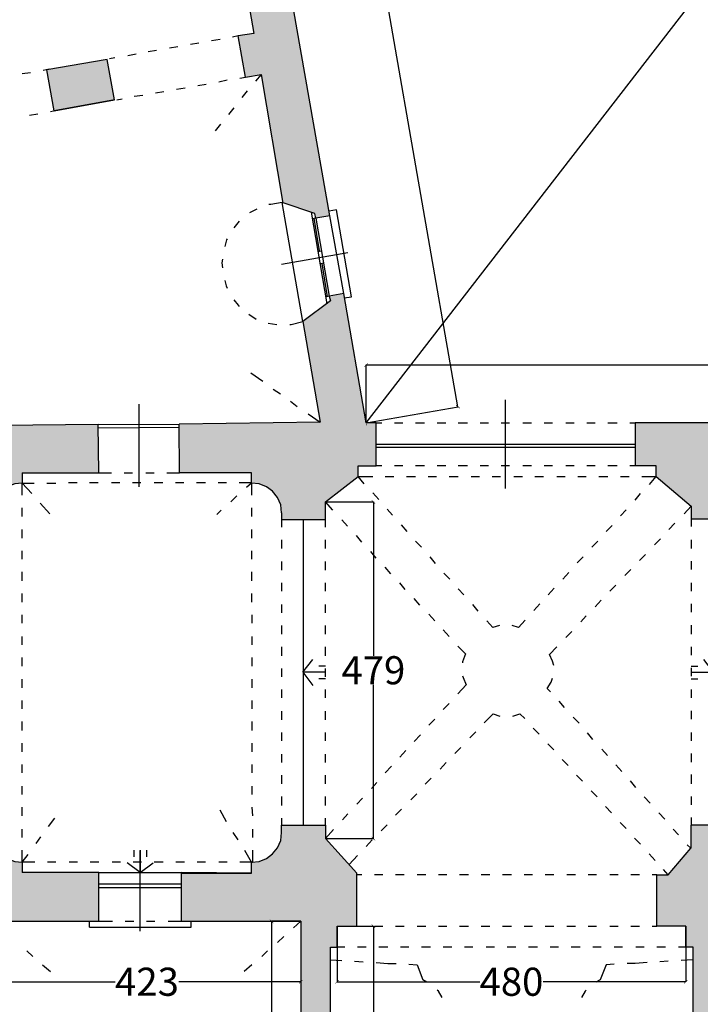
# Model space of a CAD drawing. Units: inches. Extents: x 839 to 29853, y -15804 to 5050.
# Drawn here: x 15492 to 16460, y -7016 to -5617 of the extents above; entities that cross this region are included whole.
import ezdxf
from ezdxf.xclip import XClip

# ---------------------------------------------------------------- set-up
doc = ezdxf.new("R2010")
doc.units = ezdxf.units.IN
doc.header["$MEASUREMENT"] = 0
doc.header["$XCLIPFRAME"] = 0
for name, color, linetype in [('Base', 252, 'Continuous'), ('Quote verifica', 6, 'Continuous'), ('Retino muri', 8, 'Continuous')]:
    doc.layers.add(name, color=color, linetype=linetype)
doc.styles.get("Standard").update_dxf_attribs({"font": 'arial.ttf'})
doc.dimstyles.get("Standard").update_dxf_attribs({"dimtxt": 15, "dimasz": 5, "dimexe": 0.18, "dimexo": 0.0625, "dimgap": 0.09, "dimtad": 0, "dimtih": 1, "dimtoh": 1, "dimdec": 0, "dimzin": 0, "dimdsep": 46, "dimtxsty": 'Standard', "dimblk": 'ARCHTICK', "dimcen": 0.09, "dimclrd": 256, "dimclre": 256, "dimclrt": 3, "dimadec": 0, "dimazin": 0, "dimtfac": 1, "dimtdec": 0, "dimtofl": 0, "dimtmove": 0, "dimatfit": 3, "dimldrblk": 'ARCHTICK', "dimfxl": 0, "dimtolj": 1, "dimtzin": 0, "dimarcsym": 0})

# ---------------------------------------------------------------- blocks, each defined once
blk = doc.blocks.new('_ArchTick')
at = {"color": 0, "linetype": 'ByBlock', "const_width": 0.15}
blk.add_lwpolyline([(-0.5, -0.5), (0.5, 0.5)], dxfattribs=at)
blk = doc.blocks.new('*D23')
at = {"layer": 'Defpoints', "color": 0, "transparency": 16777216}
for p in [(15892, -6898.4), (15850.4, -7588.1), (15892, -7588.1)]:
    blk.add_point(p, dxfattribs=at)
at = {"layer": 'Quote verifica', "lineweight": -2, "transparency": 16777216}
for p, q in [((15892, -6898.4), (15850.2, -6898.4)), ((15850.4, -6898.4), (15850.4, -7222.7)), ((15850.4, -7588.1), (15850.4, -7263.8)), ((15892, -7588.1), (15850.2, -7588.1))]:
    blk.add_line(p, q, dxfattribs=at)
at = {"layer": 'Quote verifica', "lineweight": -2, "transparency": 16777216, "xscale": 5, "yscale": 5, "zscale": 5}
for p, rotation in [((15850.4, -6898.4), 90), ((15850.4, -7588.1), 270)]:
    blk.add_blockref('_ArchTick', p, dxfattribs=dict(at, rotation=rotation))
at = {"layer": 'Quote verifica', "color": 3, "transparency": 16777216, "insert": (15850.4, -7243.3), "char_height": 40, "attachment_point": 5}
blk.add_mtext('\\A1;695', dxfattribs=at)
blk = doc.blocks.new('Base_Palazzo Ottolenghi')
at = {"layer": 'Base'}
for points in [[(2603.8, 758.5), (2603.8, 757.7), (2693.1, 757.7)], [(2603.8, 758.5), (2604.6, 758.5), (2693.1, 757.7)]]:
    blk.add_hatch(color=256, dxfattribs=at).paths.add_polyline_path(points)
at = {"layer": 'Retino muri'}
h = blk.add_hatch(color=256, dxfattribs=at)
h.paths.add_polyline_path([(2509.2, 1794.6), (2432.3, 1781.5), (2441.5, 1729.2), (2518.5, 1743.1)])
h.paths.add_polyline_path([(2434.6, 2227.7), (2429.2, 2260.8), (2353.1, 2247.7), (2358.5, 2214.6)])
h.paths.add_polyline_path([(2156.9, 2344.6), (2101.5, 2336.2), (2103.1, 2330), (2094.6, 2328.5), (2102.3, 2276.9), (2111.5, 2278.5), (2154.6, 2026.2), (2210, 2035.4), (2183.1, 2184.6), (2194.6, 2186.3), (2189.2, 2219.2), (2178.5, 2216.9)])
h.paths.add_polyline_path([(2118.5, 2632.3), (2107.8, 2630), (2093.1, 2718.5), (2038.5, 2710), (2043.8, 2677.7), (2032.3, 2675.4), (2039.2, 2632.3), (2050.8, 2634.6), (2060.8, 2575.4), (2116.2, 2583.8), (2114.6, 2593.1), (2124.6, 2595.4)])
h.paths.add_polyline_path([(2359.2, 2672.3), (2283.1, 2660), (2289.2, 2623.8), (2365.4, 2635.4)])
h = blk.add_hatch(color=256, dxfattribs=at)
h.paths.add_polyline_path([(2730.8, 1951.5), (2713.1, 1948.5), (2713.8, 1942.3), (2680.8, 1916.2), (2696.2, 1827.7), (2676.2, 1824.6), (2685.4, 1772.3), (2705.4, 1775.4), (2733, 1612.1), (2773.8, 1598.5), (2775.4, 1592.3), (2793.1, 1595.4)])
h.paths.add_polyline_path([(2646.9, 2431.5), (2628.5, 2428.5), (2630, 2422.3), (2598.5, 2398.5), (2616.2, 2293.8), (2586.2, 2288.5), (2591.5, 2254.6), (2621.5, 2259.2), (2654.6, 2067.7), (2694.6, 2054.6), (2695.4, 2047.7), (2713.1, 2050.8)])
for points in [[(2829.2, 1276.9), (2852.3, 1276.9), (2852.3, 1331.5), (2839.2, 1331.5), (2810.8, 1496.2), (2792.3, 1493.1), (2793.8, 1486.9), (2758.5, 1460.8), (2780.8, 1332.3), (2600.8, 1330), (2601.5, 1267.7), (2693.1, 1267.7), (2693.1, 1254.6), (2703.1, 1253.8), (2712.3, 1250), (2720, 1244.6), (2726.2, 1236.2), (2730.8, 1226.9), (2731.5, 1216.9), (2731.5, 1208.5), (2787.7, 1208.5), (2787.7, 1230.8), (2829.2, 1263.1)], [(2497.7, 1329.2), (2330.8, 1327.7), (2323.1, 1370.8), (2268.5, 1361.5), (2274.6, 1326.9), (2005.4, 1324.6), (2000.8, 1352.3), (1951.5, 1343.8), (1955.4, 1323.8), (1936.2, 1323.8), (1936.2, 1255.4), (2290.8, 1255.4), (2290.8, 1179.2), (2312.3, 1179.2), (2312.3, 1203.8), (2335.4, 1203.8), (2335.4, 1216.9), (2362.3, 1216.9), (2363.8, 1226.9), (2367.7, 1236.2), (2373.8, 1244.6), (2381.5, 1250), (2391.5, 1253.8), (2400.8, 1254.6), (2400.8, 1267.7), (2498.5, 1267.7)], [(3365.4, 1306.2), (3373.1, 1306.2), (3373.1, 1331.5), (3182.3, 1331.5), (3182.3, 1276.9), (3209.2, 1276.9), (3209.2, 1263.1), (3253.8, 1225.4), (3253.8, 1209.2), (3311.5, 1209.2), (3311.5, 1233.1), (3316.2, 1233.1), (3316.2, 1258.5), (3350.8, 1258.5)], [(2498.5, 758.5), (2400.8, 758.5), (2400.8, 771.5), (2391.5, 772.3), (2381.5, 776.2), (2373.8, 782.3), (2367.7, 790), (2363.8, 799.2), (2362.3, 809.2), (2335.4, 809.2), (2335.4, 822.3), (2312.3, 822.3), (2312.3, 847.7), (2294.6, 847.7), (2294.6, 733.8), (1936.9, 739.2), (1936.9, 753.1), (1928.5, 753.1), (1928.5, 733.8), (1928.5, 666.2), (2294.6, 660.8), (2294.6, 615.4), (2363.8, 615.4), (2363.8, 696.2), (2498.5, 696.2)], [(2793.8, 453.8), (2802.3, 453.8), (2802.3, 500), (2793.8, 500), (2793.8, 663.1), (2802.3, 663.1), (2802.3, 690), (2827.7, 690), (2827.7, 757.7), (2787.7, 801.5), (2787.7, 818.5), (2731.5, 818.5), (2731.5, 809.2), (2730.8, 799.2), (2726.2, 790), (2720, 782.3), (2712.3, 776.2), (2703.1, 772.3), (2694.6, 771.7), (2694.6, 771.5), (2693.1, 771.5), (2693.1, 757.7), (2603.8, 757.7), (2603.8, 696.2), (2756.2, 696.2), (2756.2, 486.2), (2756.2, 476.9), (2756.2, 77.7), (2679.2, 77.7), (2662.3, 24.6), (2643.1, 24.6), (2643.1, 23.1), (2643.1, -0.8), (2660, -0.8), (2660, 5.4), (2824.6, 5.4), (2824.6, -16.9), (2848.5, -16.9), (2848.5, -25.4), (2885.4, -25.4), (2885.4, -16.9), (2900.8, -16.9), (2900.8, 13.1), (2883.8, 13.1), (2863.1, 77.7), (2802.3, 77.7), (2802.3, 98.5), (2793.8, 98.5), (2793.8, 259.2), (2802.3, 259.2), (2802.3, 304.6), (2793.8, 304.6)], [(3366.2, 765.4), (3319.2, 765.4), (3319.2, 800), (3310.8, 800), (3310.8, 818.5), (3253.1, 818.5), (3253.1, 789.2), (3224.6, 755.4), (3210, 755.4), (3210, 690), (3246.9, 690), (3246.9, 663.1), (3256.2, 663.1), (3256.2, 500), (3246.9, 500), (3246.9, 453.8), (3256.2, 453.8), (3256.2, 304.6), (3246.9, 304.6), (3246.9, 259.2), (3256.2, 259.2), (3256.2, 98.5), (3246.9, 98.5), (3246.9, 77.7), (3196.9, 77.7), (3176.9, 13.1), (3159.2, 13.1), (3159.2, -16.9), (3175.4, -16.9), (3175.4, -25.4), (3212.3, -25.4), (3212.3, -16.9), (3236.2, -16.9), (3236.2, 0.8), (3380.8, 0.8), (3380.8, -5.4), (3400, -5.4), (3400, 20), (3380, 20), (3362.3, 77.7), (3319.2, 77.7), (3319.2, 545.4), (3319.2, 699.2), (3366.2, 699.2)]]:
    blk.add_hatch(color=256, dxfattribs=at).paths.add_polyline_path(points)
at = {"layer": 'Base'}
for points in [[(2793.1, 1595.4), (2730.8, 1951.5)], [(2680.8, 1916.2), (2696.2, 1827.7)], [(2653.1, 1820), (2642.3, 1818.5)], [(2676.2, 1824.6), (2669.2, 1823.1)], [(2696.2, 1827.7), (2676.2, 1824.6)], [(2685.4, 1772.3), (2676.2, 1824.6)], [(2599.2, 1810.8), (2588.5, 1809.2)], [(2626.2, 1815.4), (2615.4, 1813.8)], [(2519.2, 1796.9), (2512.3, 1795.4)], [(2546.2, 1801.5), (2535.4, 1799.2)], [(2572.3, 1806.2), (2561.5, 1804.6)], [(2435.4, 1782.3), (2427.7, 1780.8)], [(2509.2, 1794.6), (2432.3, 1781.5)], [(2518.5, 1743.1), (2509.2, 1794.6)], [(2411.5, 1777.7), (2400.8, 1776.2)], [(2441.5, 1729.2), (2432.3, 1781.5)], [(2678.5, 1770.8), (2685.4, 1772.3)], [(2685.4, 1772.3), (2705.4, 1775.4)], [(2705.4, 1775.4), (2698.5, 1766.9)], [(2705.4, 1775.4), (2733.1, 1611.5)], [(2597.7, 1756.9), (2608.5, 1758.5)], [(2624.6, 1761.5), (2635.4, 1763.1)], [(2651.5, 1766.2), (2662.3, 1768.5)], [(2521.5, 1743.1), (2528.5, 1744.6)], [(2543.8, 1747.7), (2554.6, 1749.2)], [(2570.8, 1752.3), (2581.5, 1753.8)], [(2687.7, 1754.6), (2680.8, 1746.2)], [(2441.5, 1729.2), (2518.5, 1743.1), (2441.5, 1729.2), (2441.5, 1729.2)], [(2670.8, 1733.1), (2663.8, 1724.6)], [(2410, 1723.8), (2420.8, 1725.4)], [(2436.9, 1728.5), (2444.6, 1730)], [(2653.8, 1712.3), (2646.9, 1703.8)], [(2732.3, 1612.3), (2717.7, 1610), (2715.4, 1610)], [(2793.1, 1595.4), (2775.4, 1592.3), (2773.8, 1598.5), (2732.3, 1612.3)], [(2758.5, 1460.8), (2732.3, 1612.3)], [(2700, 1603.8), (2690.8, 1599.2)], [(2769.2, 1600), (2789.2, 1483.1)], [(2820.8, 1492.3), (2801.5, 1603.1), (2792.3, 1601.5)], [(2810.8, 1496.2), (2793.1, 1595.4)], [(2677.7, 1588.5), (2670.8, 1580)], [(2775.4, 1592.3), (2770.8, 1591.5)], [(2780, 1550.8), (2773.1, 1592.3)], [(2775.4, 1592.3), (2792.3, 1493.1)], [(2662.3, 1566.2), (2661.5, 1564.6), (2659.2, 1556.2)], [(2731.5, 1533.8), (2816.2, 1548.5)], [(2777.7, 1550), (2782.3, 1550.8)], [(2656.2, 1540), (2655.4, 1535.4), (2656.2, 1529.2)], [(2780.8, 1534.6), (2785.4, 1535.4)], [(2790, 1492.3), (2783.1, 1534.6)], [(2659.2, 1513.1), (2660.8, 1506.2), (2662.3, 1503.1)], [(2810.8, 1496.2), (2792.3, 1493.1), (2793.8, 1486.9), (2758.5, 1460.8)], [(2839.2, 1331.5), (2810.8, 1496.2)], [(2670.8, 1488.5), (2676.2, 1481.5), (2677.7, 1480)], [(2792.3, 1493.1), (2787.7, 1492.3)], [(2811.5, 1490.8), (2820.8, 1492.3)], [(2690, 1470), (2699.2, 1463.8)], [(2714.6, 1458.5), (2725.4, 1456.9)], [(2742.3, 1456.9), (2743.8, 1456.9), (2758.5, 1460.8)], [(2758.5, 1460.8), (2780.8, 1332.3)], [(2692.3, 1395.4), (2707.7, 1384.6)], [(2720.8, 1374.6), (2730, 1368.5)], [(2743.1, 1359.2), (2751.5, 1352.3)], [(3016.9, 1247.7), (3016.9, 1360.8)], [(2550, 1250), (2550, 1355.4)], [(2765.4, 1343.1), (2780.8, 1332.3)], [(2780.8, 1332.3), (2600.8, 1330)], [(2852.3, 1331.5), (2839.2, 1331.5)], [(2852.3, 1276.9), (2852.3, 1331.5)], [(2852.3, 1331.5), (2859.2, 1331.5)], [(2875.4, 1331.5), (2886.2, 1331.5)], [(2902.3, 1331.5), (2913.8, 1331.5)], [(2930, 1331.5), (2940.8, 1331.5)], [(2956.9, 1331.5), (2968.5, 1331.5)], [(2984.6, 1331.5), (2995.4, 1331.5)], [(3011.5, 1331.5), (3022.3, 1331.5)], [(3039.2, 1331.5), (3050, 1331.5)], [(3066.2, 1331.5), (3076.9, 1331.5)], [(3093.8, 1331.5), (3104.6, 1331.5)], [(3120.8, 1331.5), (3131.5, 1331.5)], [(3147.7, 1331.5), (3159.2, 1331.5)], [(3175.4, 1331.5), (3182.3, 1331.5)], [(3182.3, 1331.5), (3182.3, 1276.9)], [(3373.1, 1331.5), (3182.3, 1331.5)], [(2497.7, 1329.2), (2330.8, 1327.7)], [(2497.7, 1329.2), (2600.8, 1330)], [(2498.5, 1267.7), (2497.7, 1329.2)], [(2600.8, 1325.4), (2497.7, 1324.6)], [(2693.1, 1254.6), (2693.1, 1267.7), (2601.5, 1267.7), (2600.8, 1330)], [(3182.3, 1303.8), (2852.3, 1303.8)], [(3182.3, 1300), (2852.3, 1300)], [(2400.8, 1267.7), (2400.8, 1254.6)], [(2400.8, 1267.7), (2498.5, 1267.7)], [(2498.5, 1267.7), (2514.6, 1267.7)], [(2530.8, 1267.7), (2541.5, 1267.7)], [(2558.5, 1267.7), (2569.2, 1267.7)], [(2585.4, 1267.7), (2601.5, 1267.7)], [(2731.5, 1216.9), (2731.5, 1208.5), (2787.7, 1208.5), (2787.7, 1230.8), (2829.2, 1263.1), (2829.2, 1276.9), (2852.3, 1276.9)], [(2859.2, 1276.9), (2852.3, 1276.9)], [(2886.2, 1276.9), (2875.4, 1276.9)], [(2913.8, 1276.9), (2902.3, 1276.9)], [(2940.8, 1276.9), (2930, 1276.9)], [(2968.5, 1276.9), (2956.9, 1276.9)], [(2995.4, 1276.9), (2984.6, 1276.9)], [(3022.3, 1276.9), (3011.5, 1276.9)], [(3050, 1276.9), (3039.2, 1276.9)], [(3076.9, 1276.9), (3066.2, 1276.9)], [(3104.6, 1276.9), (3093.8, 1276.9)], [(3131.5, 1276.9), (3120.8, 1276.9)], [(3159.2, 1276.9), (3147.7, 1276.9)], [(3182.3, 1276.9), (3175.4, 1276.9)], [(3209.2, 1263.1), (3209.2, 1276.9), (3182.3, 1276.9)], [(2460, 1255.4), (2470.8, 1255.4)], [(2486.9, 1255.4), (2497.7, 1255.4)], [(2514.6, 1255.4), (2525.4, 1255.4)], [(2541.5, 1255.4), (2552.3, 1255.4)], [(2569.2, 1255.4), (2580, 1255.4)], [(2596.2, 1255.4), (2606.9, 1255.4)], [(2623.1, 1255.4), (2634.6, 1255.4)], [(2650.8, 1255.4), (2661.5, 1255.4)], [(2677.7, 1255.4), (2693.1, 1255.4)], [(2829.2, 1263.1), (2847.7, 1263.1)], [(2836.9, 1253.8), (2829.2, 1263.1)], [(2863.8, 1263.1), (2874.6, 1263.1)], [(2890.8, 1263.1), (2902.3, 1263.1)], [(2918.5, 1263.1), (2929.2, 1263.1)], [(2945.4, 1263.1), (2956.9, 1263.1)], [(2973.1, 1263.1), (2983.8, 1263.1)], [(3000, 1263.1), (3010.8, 1263.1)], [(3027.7, 1263.1), (3038.5, 1263.1)], [(3054.6, 1263.1), (3065.4, 1263.1)], [(3082.3, 1263.1), (3093.1, 1263.1)], [(3109.2, 1263.1), (3120, 1263.1)], [(3136.2, 1263.1), (3147.7, 1263.1)], [(3163.8, 1263.1), (3174.6, 1263.1)], [(3190.8, 1263.1), (3209.2, 1263.1)], [(3200.8, 1253.1), (3209.2, 1263.1)], [(3209.2, 1263.1), (3253.8, 1225.4), (3253.8, 1209.2)], [(2400.8, 1254.6), (2391.5, 1253.8), (2381.5, 1250), (2373.8, 1244.6), (2367.7, 1236.2), (2363.8, 1226.9), (2362.3, 1216.9)], [(2400.8, 1239.2), (2400.8, 1254.6), (2416.2, 1254.6)], [(2400.8, 1254.6), (2413.1, 1241.5)], [(2432.3, 1254.6), (2443.8, 1254.6)], [(2693.1, 1254.6), (2686.9, 1249.2)], [(2731.5, 1216.9), (2730.8, 1226.9), (2726.2, 1236.2), (2720, 1244.6), (2712.3, 1250), (2703.1, 1253.8), (2693.1, 1254.6)], [(2693.1, 1254.6), (2693.1, 1239.2)], [(2674.6, 1238.5), (2666.9, 1230.8)], [(2796.9, 1220), (2787.7, 1230.8)], [(2855.4, 1233.8), (2847.7, 1242.3)], [(3182.3, 1233.1), (3189.2, 1241.5)], [(2400.8, 1212.3), (2400.8, 1223.1)], [(2423.8, 1229.2), (2436.2, 1215.4)], [(2654.6, 1220), (2649.2, 1214.6)], [(2693.1, 1223.1), (2693.1, 1212.3)], [(2873.1, 1213.8), (2866.2, 1221.5)], [(3163.8, 1213.1), (3170.8, 1220.8)], [(3253.8, 1225.4), (3244.6, 1215.4)], [(2731.5, 1208.5), (2731.5, 1198.5)], [(2759.2, 1208.5), (2759.2, 818.5)], [(2787.7, 1198.5), (2787.7, 1208.5)], [(2815.4, 1200), (2808.5, 1207.7)], [(3253.8, 1209.2), (3311.5, 1209.2)], [(3253.8, 1209.2), (3253.8, 1199.2)], [(2400.8, 1184.6), (2400.8, 1195.4)], [(2693.1, 1195.4), (2693.1, 1184.6)], [(2891.5, 1193.1), (2884.6, 1201.5)], [(3145.4, 1193.1), (3153.1, 1200.8)], [(3233.1, 1203.8), (3225.4, 1195.4)], [(2731.5, 1182.3), (2731.5, 1171.5)], [(2787.7, 1171.5), (2787.7, 1182.3)], [(2833.8, 1179.2), (2826.9, 1187.7)], [(2910, 1173.1), (2902.3, 1180.8)], [(3126.9, 1173.1), (3134.6, 1180.8)], [(3214.6, 1183.8), (3206.9, 1176.2)], [(3253.8, 1182.3), (3253.8, 1171.5)], [(2400.8, 1157.7), (2400.8, 1168.5)], [(2693.1, 1168.5), (2693.1, 1157.7)], [(2852.3, 1159.2), (2845.4, 1167.7)], [(2731.5, 1154.6), (2731.5, 1143.8)], [(2787.7, 1143.8), (2787.7, 1154.6)], [(2927.7, 1152.3), (2920.8, 1160.8)], [(3108.5, 1153.1), (3116.2, 1160.8)], [(3195.4, 1163.8), (3187.7, 1156.2)], [(3253.8, 1155.4), (3253.8, 1144.6)], [(2870.8, 1139.2), (2863.8, 1147.7)], [(3176.9, 1144.6), (3169.2, 1136.9)], [(2400.8, 1130), (2400.8, 1141.5)], [(2693.1, 1141.5), (2693.1, 1130)], [(2946.2, 1132.3), (2938.5, 1140)], [(3090, 1132.3), (3097.7, 1140.8)], [(2731.5, 1127.7), (2731.5, 1116.9)], [(2787.7, 1116.9), (2787.7, 1127.7)], [(2889.2, 1119.2), (2882.3, 1127.7)], [(2963.8, 1112.3), (2956.9, 1120)], [(3071.5, 1112.3), (3079.2, 1120.8)], [(3157.7, 1124.6), (3150, 1116.9)], [(3253.8, 1127.7), (3253.8, 1116.9)], [(2400.8, 1103.1), (2400.8, 1113.8)], [(2693.1, 1113.8), (2693.1, 1103.1)], [(2907.7, 1099.2), (2900.8, 1107.7)], [(3139.2, 1105.4), (3131.5, 1096.9)], [(2731.5, 1100), (2731.5, 1089.2)], [(2787.7, 1089.2), (2787.7, 1100)], [(2982.3, 1091.5), (2975.4, 1100)], [(3053.1, 1092.3), (3060.8, 1100.8)], [(3253.8, 1100.8), (3253.8, 1090)], [(2400.8, 1076.2), (2400.8, 1086.9)], [(2693.8, 1086.9), (2693.8, 1076.2)], [(2926.9, 1079.2), (2919.2, 1087.7)], [(3033.8, 1070.8), (3042.3, 1080)], [(3120, 1085.4), (3113.1, 1077.7)], [(2731.5, 1073.1), (2731.5, 1062.3)], [(2787.7, 1062.3), (2787.7, 1073.1)], [(2945.4, 1059.2), (2937.7, 1067.7)], [(3000.8, 1070.8), (2993.1, 1079.2)], [(3009.2, 1073.1), (3000.8, 1070.8)], [(3033.8, 1070.8), (3025.4, 1073.1)], [(3253.8, 1073.8), (3253.8, 1062.3)], [(2400.8, 1048.5), (2400.8, 1059.2)], [(2693.8, 1059.2), (2693.8, 1048.5)], [(3101.5, 1065.4), (3093.8, 1057.7)], [(2731.5, 1046.2), (2731.5, 1034.6)], [(2787.7, 1034.6), (2787.7, 1046.2)], [(2966.2, 1036.9), (2956.2, 1046.9)], [(3082.3, 1046.2), (3073.1, 1036.2)], [(3253.8, 1046.2), (3253.8, 1035.4)], [(2400.8, 1021.5), (2400.8, 1032.3)], [(2693.8, 1032.3), (2693.8, 1021.5)], [(2787.7, 1013.8), (2758.5, 1013.8), (2771.5, 1030)], [(2966.2, 1036.9), (2962.3, 1026.9), (2962.3, 1025.4)], [(3078.5, 1022.3), (3076.9, 1027.7), (3073.1, 1036.2)], [(3253.8, 1013.8), (3282.3, 1013.8), (3270, 1030)], [(2731.5, 1018.5), (2731.5, 1007.7)], [(2787.7, 1021.5), (2779.2, 1021.5)], [(2787.7, 1007.7), (2787.7, 1018.5)], [(3253.8, 1021.5), (3262.3, 1021.5)], [(3253.8, 1019.2), (3253.8, 1008.5)], [(2400.8, 993.8), (2400.8, 1004.6)], [(2693.8, 1004.6), (2693.8, 993.8)], [(2758.5, 1013.8), (2771.5, 996.9)], [(2787.7, 1005.4), (2779.2, 1005.4)], [(2962.3, 1009.2), (2963.1, 1006.9), (2966.9, 997.7)], [(3070, 993.1), (3075.4, 1000.8), (3076.9, 1006.2)], [(3253.8, 1005.4), (3262.3, 1005.4)], [(2731.5, 991.5), (2731.5, 980.8)], [(2787.7, 980.8), (2787.7, 991.5)], [(2956.2, 986.2), (2966.9, 997.7)], [(3074.6, 988.5), (3070, 993.1)], [(3253.8, 991.5), (3253.8, 980.8)], [(2400.8, 966.9), (2400.8, 977.7)], [(2693.8, 977.7), (2693.8, 966.9)], [(2937.7, 966.2), (2945.4, 973.8)], [(3092.3, 968.5), (3085.4, 976.9)], [(2731.5, 963.8), (2731.5, 953.1)], [(2787.7, 953.1), (2787.7, 963.8)], [(2919.2, 946.2), (2926.9, 953.8)], [(3001.5, 960.8), (2990, 949.2)], [(3001.5, 960.8), (3010, 957.7)], [(3026.2, 957.7), (3035.4, 960.8)], [(3041.5, 954.6), (3035.4, 960.8)], [(3110.8, 948.5), (3103.1, 956.2)], [(3253.8, 964.6), (3253.8, 953.8)], [(2400.8, 939.2), (2400.8, 950.8)], [(2693.8, 950.8), (2693.8, 939.2)], [(3060, 934.6), (3052.3, 942.3)], [(2731.5, 936.9), (2731.5, 926.2)], [(2787.7, 926.2), (2787.7, 936.9)], [(2900.8, 925.4), (2908.5, 933.8)], [(2979.2, 937.7), (2971.5, 930)], [(3128.5, 927.7), (3121.5, 936.2)], [(3253.8, 936.9), (3253.8, 926.2)], [(2400.8, 912.3), (2400.8, 923.1)], [(2693.8, 923.1), (2693.8, 912.3)], [(2960, 917.7), (2952.3, 910)], [(3078.5, 914.6), (3070.8, 922.3)], [(2731.5, 909.2), (2731.5, 898.5)], [(2787.7, 898.5), (2787.7, 909.2)], [(2882.3, 905.4), (2890, 913.8)], [(3146.9, 907.7), (3140, 915.4)], [(3253.8, 910), (3253.8, 899.2)], [(2400.8, 885.4), (2400.8, 896.2)], [(2693.8, 896.2), (2693.8, 885.4)], [(2863.8, 885.4), (2871.5, 893.8)], [(2941.5, 898.5), (2933.8, 890)], [(3096.9, 894.6), (3089.2, 902.3)], [(3165.4, 886.9), (3157.7, 895.4)], [(2731.5, 882.3), (2731.5, 871.5)], [(2787.7, 871.5), (2787.7, 882.3)], [(3115.4, 874.6), (3107.7, 882.3)], [(3253.8, 883.1), (3253.8, 871.5)], [(2400.8, 857.7), (2400.8, 868.5)], [(2693.8, 868.5), (2693.8, 857.7)], [(2846.2, 865.4), (2853.1, 873.1)], [(2922.3, 878.5), (2914.6, 870.8)], [(3183.1, 866.9), (3176.2, 875.4)], [(2731.5, 855.4), (2731.5, 843.8)], [(2787.7, 843.8), (2787.7, 855.4)], [(2903.8, 858.5), (2896.2, 850.8)], [(3133.8, 854.6), (3126.2, 862.3)], [(3201.5, 846.9), (3193.8, 854.6)], [(3253.8, 855.4), (3253.8, 844.6)], [(2400.8, 830.8), (2400.8, 841.5)], [(2693.8, 841.5), (2694.6, 830.8)], [(2827.7, 845.4), (2834.6, 853.1)], [(3152.3, 834.6), (3144.6, 842.3)], [(2661.5, 823.1), (2653.1, 837.7)], [(2809.2, 825.4), (2816.2, 833.1)], [(2884.6, 839.2), (2876.9, 831.5)], [(3220, 826.2), (3212.3, 834.6)], [(3253.8, 828.5), (3253.8, 818.5)], [(2434.6, 816.9), (2442.3, 827.7)], [(2731.5, 827.7), (2731.5, 818.5)], [(2731.5, 809.2), (2731.5, 818.5), (2787.7, 818.5)], [(2787.7, 818.5), (2787.7, 827.7)], [(2787.7, 818.5), (2787.7, 801.5), (2827.7, 757.7)], [(2866.2, 819.2), (2858.5, 811.5)], [(3170.8, 814.6), (3163.1, 822.3)], [(3310.8, 818.5), (3253.1, 818.5), (3253.1, 789.2)], [(2362.3, 809.2), (2363.8, 799.2), (2367.7, 790), (2373.8, 782.3), (2381.5, 776.2), (2391.5, 772.3), (2400.8, 771.5), (2400.8, 758.5)], [(2400.8, 803.1), (2400.8, 813.8)], [(2418.5, 795.4), (2424.6, 803.8)], [(2676.2, 800), (2670, 809.2)], [(2693.1, 771.5), (2703.1, 772.3), (2712.3, 776.2), (2720, 782.3), (2726.2, 790), (2730.8, 799.2), (2731.5, 809.2)], [(2694.6, 813.8), (2694.6, 803.1)], [(2787.7, 801.5), (2797.7, 813.1)], [(3237.7, 806.2), (3230.8, 813.8)], [(2846.9, 800), (2839.2, 791.5)], [(3189.2, 794.6), (3181.5, 802.3)], [(3253.1, 789.2), (3248.5, 793.8)], [(2416.9, 771.5), (2400.8, 771.5), (2400.8, 786.9)], [(2400.8, 771.5), (2408.5, 781.5)], [(2551.5, 786.9), (2551.5, 758.5), (2534.6, 770.8)], [(2543.1, 786.9), (2543.1, 778.5)], [(2551.5, 683.8), (2551.5, 786.2)], [(2559.2, 786.9), (2559.2, 778.5)], [(2694.6, 786.9), (2694.6, 771.5), (2678.5, 771.5)], [(2693.1, 771.5), (2684.6, 786.2)], [(2828.5, 780), (2817.7, 768.5)], [(3207.7, 773.8), (3200, 782.3)], [(3210, 755.4), (3224.6, 755.4), (3253.1, 789.2)], [(2443.8, 771.5), (2433.1, 771.5)], [(2471.5, 771.5), (2460.8, 771.5)], [(2498.5, 771.5), (2487.7, 771.5)], [(2526.2, 771.5), (2515.4, 771.5)], [(2553.1, 771.5), (2542.3, 771.5)], [(2551.5, 758.5), (2567.7, 770.8)], [(2580.8, 771.5), (2569.2, 771.5)], [(2607.7, 771.5), (2596.9, 771.5)], [(2603.8, 696.2), (2603.8, 758.5), (2693.1, 757.7), (2693.1, 771.5)], [(2634.6, 771.5), (2623.8, 771.5)], [(2662.3, 771.5), (2651.5, 771.5)], [(2693.1, 771.5), (2694.6, 771.5), (2693.1, 771.5)], [(2294.6, 615.4), (2363.8, 615.4), (2363.8, 696.2), (2498.5, 696.2), (2498.5, 758.5), (2400.8, 758.5)], [(2498.5, 758.5), (2604.6, 758.5)], [(2603.8, 758.5), (2603.8, 757.7), (2693.1, 757.7), (2603.8, 758.5)], [(2603.8, 758.5), (2604.6, 758.5), (2693.1, 757.7), (2603.8, 758.5)], [(2793.8, 663.1), (2802.3, 663.1), (2802.3, 690), (2827.7, 690), (2827.7, 757.7)], [(2833.8, 755.4), (2827.7, 755.4)], [(2860.8, 755.4), (2850, 755.4)], [(2887.7, 755.4), (2876.9, 755.4)], [(2915.4, 755.4), (2904.6, 755.4)], [(2942.3, 755.4), (2931.5, 755.4)], [(2970, 755.4), (2958.5, 755.4)], [(2996.9, 755.4), (2986.2, 755.4)], [(3024.6, 755.4), (3013.1, 755.4)], [(3051.5, 755.4), (3040.8, 755.4)], [(3078.5, 755.4), (3067.7, 755.4)], [(3106.2, 755.4), (3095.4, 755.4)], [(3133.1, 755.4), (3122.3, 755.4)], [(3160.8, 755.4), (3150, 755.4)], [(3187.7, 755.4), (3176.9, 755.4)], [(3210, 755.4), (3203.8, 755.4)], [(3256.2, 663.1), (3246.9, 663.1), (3246.9, 690), (3210, 690), (3210, 755.4)], [(3224.6, 755.4), (3218.5, 762.3)], [(2498.5, 743.8), (2604.6, 743.8)], [(2498.5, 739.2), (2604.6, 739.2)], [(2486.9, 688.5), (2616.2, 688.5), (2616.2, 696.2)], [(2486.9, 688.5), (2486.9, 696.2)], [(2498.5, 696.2), (2516.2, 696.2)], [(2532.3, 696.2), (2543.1, 696.2)], [(2559.2, 696.2), (2570, 696.2)], [(2586.9, 696.2), (2603.8, 696.2)], [(2603.8, 696.2), (2756.2, 696.2), (2756.2, 486.2)], [(2756.2, 696.2), (2746.9, 687.7)], [(2827.7, 690), (2833.8, 690)], [(2850, 690), (2860.8, 690)], [(2876.9, 690), (2887.7, 690)], [(2904.6, 690), (2915.4, 690)], [(2931.5, 690), (2942.3, 690)], [(2958.5, 690), (2970, 690)], [(2986.2, 690), (2996.9, 690)], [(3013.1, 690), (3024.6, 690)], [(3040.8, 690), (3051.5, 690)], [(3067.7, 690), (3078.5, 690)], [(3095.4, 690), (3106.2, 690)], [(3122.3, 690), (3133.1, 690)], [(3150, 690), (3160.8, 690)], [(3176.9, 690), (3187.7, 690)], [(3203.8, 690), (3210, 690)], [(2734.6, 676.9), (2726.2, 669.2)], [(2406.9, 658.5), (2414.6, 651.5)], [(2713.8, 658.5), (2706.2, 651.5)], [(2793.8, 500), (2793.8, 663.1)], [(2812.3, 663.1), (2802.3, 663.1)], [(2839.2, 663.1), (2828.5, 663.1)], [(2866.9, 663.1), (2855.4, 663.1)], [(2893.8, 663.1), (2883.1, 663.1)], [(2921.5, 663.1), (2910, 663.1)], [(2948.5, 663.1), (2937.7, 663.1)], [(2975.4, 663.1), (2964.6, 663.1)], [(3003.1, 663.1), (2992.3, 663.1)], [(3030, 663.1), (3019.2, 663.1)], [(3057.7, 663.1), (3046.2, 663.1)], [(3084.6, 663.1), (3073.8, 663.1)], [(3112.3, 663.1), (3100.8, 663.1)], [(3139.2, 663.1), (3128.5, 663.1)], [(3166.2, 663.1), (3155.4, 663.1)], [(3193.8, 663.1), (3183.1, 663.1)], [(3220.8, 663.1), (3210, 663.1)], [(3246.9, 663.1), (3237.7, 663.1)], [(3256.2, 500), (3256.2, 663.1)], [(2426.9, 640.8), (2436.9, 632.3)], [(2693.8, 640.8), (2683.8, 632.3)], [(2793.8, 646.9), (2808.5, 646.2)], [(2824.6, 645.4), (2835.4, 644.6)], [(2852.3, 643.8), (2866.9, 642.3), (2877.7, 642.3)], [(2893.8, 641.5), (2904.6, 640.8), (2911.5, 621.5)], [(3155.4, 641.5), (3145.4, 640.8), (3137.7, 621.5)], [(3197.7, 643.8), (3182.3, 642.3), (3172.3, 642.3)], [(3224.6, 645.4), (3213.8, 644.6)], [(3256.2, 646.9), (3240.8, 646.2)], [(2916.9, 618.5), (2911.5, 621.5)], [(3137.7, 621.5), (3132.3, 618.5)], [(2936.2, 599.2), (2931.5, 606.9), (2930, 608.5)], [(3120, 608.5), (3118.5, 606.9), (3113.8, 599.2)]]:
    blk.add_lwpolyline(points, dxfattribs=at)
blk = doc.blocks.new('*D41')
at = {"layer": 'Defpoints', "color": 0, "transparency": 16777216}
for p in [(15454.6, -6898.4), (15892, -6898.4), (15892, -6984.3)]:
    blk.add_point(p, dxfattribs=at)
at = {"layer": 'Quote verifica', "lineweight": -2, "transparency": 16777216}
for p, q in [((15454.6, -6898.5), (15454.6, -6984.5)), ((15892, -6898.5), (15892, -6984.5)), ((15454.6, -6984.3), (15628.2, -6984.3)), ((15892, -6984.3), (15718.4, -6984.3))]:
    blk.add_line(p, q, dxfattribs=at)
at = {"layer": 'Quote verifica', "lineweight": -2, "transparency": 16777216, "xscale": 5, "yscale": 5, "zscale": 5, "rotation": 180}
blk.add_blockref('_ArchTick', (15454.6, -6984.3), dxfattribs=at)
at = {"layer": 'Quote verifica', "lineweight": -2, "transparency": 16777216, "xscale": 5, "yscale": 5, "zscale": 5}
blk.add_blockref('_ArchTick', (15892, -6984.3), dxfattribs=at)
at = {"layer": 'Quote verifica', "color": 3, "transparency": 16777216, "insert": (15673.3, -6984.3), "char_height": 40, "attachment_point": 5}
blk.add_mtext('\\A1;423', dxfattribs=at)
blk = doc.blocks.new('*D42')
at = {"layer": 'Defpoints', "color": 0, "transparency": 16777216}
for p in [(15943.5, -6905.3), (16439.3, -6905.3), (16439.3, -6984.3)]:
    blk.add_point(p, dxfattribs=at)
at = {"layer": 'Quote verifica', "lineweight": -2, "transparency": 16777216}
for p, q in [((15943.5, -6905.4), (15943.5, -6984.5)), ((16439.3, -6905.4), (16439.3, -6984.5)), ((15943.5, -6984.3), (16146.4, -6984.3)), ((16439.3, -6984.3), (16236.4, -6984.3))]:
    blk.add_line(p, q, dxfattribs=at)
at = {"layer": 'Quote verifica', "lineweight": -2, "transparency": 16777216, "xscale": 5, "yscale": 5, "zscale": 5, "rotation": 180}
blk.add_blockref('_ArchTick', (15943.5, -6984.3), dxfattribs=at)
at = {"layer": 'Quote verifica', "lineweight": -2, "transparency": 16777216, "xscale": 5, "yscale": 5, "zscale": 5}
blk.add_blockref('_ArchTick', (16439.3, -6984.3), dxfattribs=at)
at = {"layer": 'Quote verifica', "color": 3, "transparency": 16777216, "insert": (16191.4, -6984.3), "char_height": 40, "attachment_point": 5}
blk.add_mtext('\\A1;480', dxfattribs=at)
blk = doc.blocks.new('*D43')
at = {"layer": 'Defpoints', "color": 0, "transparency": 16777216}
for p in [(15943.5, -6905.3), (15995.1, -6905.3), (15943.5, -7588.1)]:
    blk.add_point(p, dxfattribs=at)
at = {"layer": 'Quote verifica', "lineweight": -2, "transparency": 16777216}
for p, q in [((15943.6, -6905.3), (15995.3, -6905.3)), ((15995.1, -6905.3), (15995.1, -7226.2)), ((15995.1, -7588.1), (15995.1, -7267.2)), ((15943.6, -7588.1), (15995.3, -7588.1))]:
    blk.add_line(p, q, dxfattribs=at)
at = {"layer": 'Quote verifica', "lineweight": -2, "transparency": 16777216, "xscale": 5, "yscale": 5, "zscale": 5}
for p, rotation in [((15995.1, -6905.3), 90), ((15995.1, -7588.1), 270)]:
    blk.add_blockref('_ArchTick', p, dxfattribs=dict(at, rotation=rotation))
at = {"layer": 'Quote verifica', "color": 3, "transparency": 16777216, "insert": (15995.1, -7246.7), "char_height": 40, "attachment_point": 5}
blk.add_mtext('\\A1;677', dxfattribs=at)
blk = doc.blocks.new('*D44')
at = {"layer": 'Defpoints', "color": 0, "transparency": 16777216}
for p in [(15927.2, -6302.3), (15995.1, -6302.3), (15927.2, -6780.9)]:
    blk.add_point(p, dxfattribs=at)
at = {"layer": 'Quote verifica', "lineweight": -2, "transparency": 16777216}
for p, q in [((15927.3, -6302.3), (15995.3, -6302.3)), ((15995.1, -6302.3), (15995.1, -6521.1)), ((15995.1, -6780.9), (15995.1, -6562.1)), ((15927.3, -6780.9), (15995.3, -6780.9))]:
    blk.add_line(p, q, dxfattribs=at)
at = {"layer": 'Quote verifica', "lineweight": -2, "transparency": 16777216, "xscale": 5, "yscale": 5, "zscale": 5}
for p, rotation in [((15995.1, -6302.3), 90), ((15995.1, -6780.9), 270)]:
    blk.add_blockref('_ArchTick', p, dxfattribs=dict(at, rotation=rotation))
at = {"layer": 'Quote verifica', "color": 3, "transparency": 16777216, "insert": (15995.1, -6541.6), "char_height": 40, "attachment_point": 5}
blk.add_mtext('\\A1;479', dxfattribs=at)
blk = doc.blocks.new('*D77')
at = {"layer": 'Defpoints', "color": 0, "transparency": 16777216}
for p in [(15984.7, -6107.7), (15984.7, -6189.9), (17986.8, -6189.9)]:
    blk.add_point(p, dxfattribs=at)
at = {"layer": 'Quote verifica', "lineweight": -2, "transparency": 16777216}
for p, q in [((15984.7, -6189.8), (15984.7, -6107.6)), ((15984.7, -6107.7), (16925.4, -6107.7)), ((17986.8, -6107.7), (17046, -6107.7)), ((17986.8, -6189.8), (17986.8, -6107.6))]:
    blk.add_line(p, q, dxfattribs=at)
at = {"layer": 'Quote verifica', "lineweight": -2, "transparency": 16777216, "xscale": 5, "yscale": 5, "zscale": 5, "rotation": 180}
blk.add_blockref('_ArchTick', (15984.7, -6107.7), dxfattribs=at)
at = {"layer": 'Quote verifica', "lineweight": -2, "transparency": 16777216, "xscale": 5, "yscale": 5, "zscale": 5}
blk.add_blockref('_ArchTick', (17986.8, -6107.7), dxfattribs=at)
at = {"layer": 'Quote verifica', "color": 3, "transparency": 16777216, "insert": (16985.7, -6107.7), "char_height": 40, "attachment_point": 5}
blk.add_mtext('\\A1;2035', dxfattribs=at)
blk = doc.blocks.new('*D78')
at = {"layer": 'Defpoints', "color": 0, "transparency": 16777216}
for p in [(15762.9, -4148.8), (15632.1, -4171.6), (15984.7, -6189.9)]:
    blk.add_point(p, dxfattribs=at)
at = {"layer": 'Quote verifica', "lineweight": -2, "transparency": 16777216}
for p, q in [((15632.2, -4171.6), (15763, -4148.7)), ((15762.9, -4148.8), (15935.6, -5137.4)), ((16115.4, -6167.1), (15942.7, -5178.4)), ((15984.7, -6189.9), (16115.6, -6167))]:
    blk.add_line(p, q, dxfattribs=at)
at = {"layer": 'Quote verifica', "lineweight": -2, "transparency": 16777216, "xscale": 5, "yscale": 5, "zscale": 5}
for p, rotation in [((15762.9, -4148.8), 99.90807780219222), ((16115.4, -6167.1), 279.9080778021922)]:
    blk.add_blockref('_ArchTick', p, dxfattribs=dict(at, rotation=rotation))
at = {"layer": 'Quote verifica', "color": 3, "transparency": 16777216, "insert": (15939.1, -5157.9), "char_height": 40, "attachment_point": 5}
blk.add_mtext('\\A1;2040', dxfattribs=at)
blk = doc.blocks.new('*D79')
at = {"layer": 'Defpoints', "color": 0, "transparency": 16777216}
for p in [(17692.5, -3984.5), (17692.6, -3984.6), (15984.7, -6189.9)]:
    blk.add_point(p, dxfattribs=at)
at = {"layer": 'Quote verifica', "lineweight": -2, "transparency": 16777216}
for p, q in [((17692.6, -3984.6), (17289.4, -4505.1)), ((17692.6, -3984.6), (17692.7, -3984.7)), ((15984.7, -6189.9), (17257.7, -4546.2)), ((15984.7, -6189.9), (15984.9, -6190))]:
    blk.add_line(p, q, dxfattribs=at)
at = {"layer": 'Quote verifica', "lineweight": -2, "transparency": 16777216, "xscale": 5, "yscale": 5, "zscale": 5}
for p, rotation in [((17692.6, -3984.6), 52.24555427663911), ((15984.7, -6189.9), 232.2455542766391)]:
    blk.add_blockref('_ArchTick', p, dxfattribs=dict(at, rotation=rotation))
at = {"layer": 'Quote verifica', "color": 3, "transparency": 16777216, "insert": (17273.5, -4525.6), "char_height": 40, "attachment_point": 5}
blk.add_mtext('\\A1;2820', dxfattribs=at)
blk = doc.blocks.new('*D80')
at = {"layer": 'Defpoints', "color": 0, "transparency": 16777216}
for p in [(15632.1, -4171.5), (17986.7, -6189.9), (17986.8, -6189.8)]:
    blk.add_point(p, dxfattribs=at)
at = {"layer": 'Quote verifica', "lineweight": -2, "transparency": 16777216}
for p, q in [((15632.1, -4171.6), (15632, -4171.7)), ((15632.1, -4171.6), (17011.9, -5354.4)), ((17986.7, -6189.9), (17059.8, -5395.4)), ((17986.7, -6189.9), (17986.6, -6190))]:
    blk.add_line(p, q, dxfattribs=at)
at = {"layer": 'Quote verifica', "lineweight": -2, "transparency": 16777216, "xscale": 5, "yscale": 5, "zscale": 5}
for p, rotation in [((15632.1, -4171.6), 139.3978631475701), ((17986.7, -6189.9), 319.39786314757)]:
    blk.add_blockref('_ArchTick', p, dxfattribs=dict(at, rotation=rotation))
at = {"layer": 'Quote verifica', "color": 3, "transparency": 16777216, "insert": (17035.9, -5374.9), "char_height": 40, "attachment_point": 5}
blk.add_mtext('\\A1;3090', dxfattribs=at)

msp = doc.modelspace()

# ---------------------------------------------------------------- block references
at = {"layer": 'Base'}
ref = msp.add_blockref('Base_Palazzo Ottolenghi', (12818.6, -7674.7), dxfattribs=dict(at, xscale=1.115119753383911, yscale=1.115119753383911, zscale=1.115119753383911))
XClip(ref).set_block_clipping_path([(-603.3069135371, -301.2768929765), (6570.8104632948, 4621.5895419352)])

# ---------------------------------------------------------------- dimensions: what is measured, and where the dimension line sits
at = {"layer": 'Quote verifica'}
for base, p1, p2, angle, text, picture, middle in [((17692.6, -3984.6), (15984.7, -6189.9), (17692.5, -3984.5), 52.2456, '2820', '*D79', (17273.5, -4525.6)), ((17986.7, -6189.9), (15632.1, -4171.5), (17986.8, -6189.8), 319.3979, '3090', '*D80', (17035.9, -5374.9))]:
    dim = msp.add_linear_dim(base=base, p1=p1, p2=p2, angle=angle, text=text, dimstyle='Standard', override={"dimtxt": 40, "dimfxl": 0.18}, dxfattribs=at)
    dim.commit()
    dim.dimension.update_dxf_attribs({"geometry": picture, "text_midpoint": middle, "dimtype": 161})
for p1, p2, distance, text, override, picture, middle in [((15984.7, -6189.9), (15632.1, -4171.6), -132.7, '2040', {"dimtxt": 40, "dimfxl": 0.18}, '*D78', (15939.1, -5157.9)), ((17986.8, -6189.9), (15984.7, -6189.9), -82.2, '2035', {"dimtxt": 40, "dimfxl": 0.18}, '*D77', (16985.7, -6107.7)), ((15454.6, -6898.4), (15892, -6898.4), -85.9, '423', {"dimtxt": 40, "dimfxl": 0.18}, '*D41', (15673.3, -6984.3)), ((15892, -6898.4), (15892, -7588.1), -41.6, '695', {"dimtxt": 40}, '*D23', (15850.4, -7243.3)), ((15943.5, -6905.3), (16439.3, -6905.3), -79, '480', {"dimtxt": 40, "dimfxl": 0.18}, '*D42', (16191.4, -6984.3)), ((15943.5, -7588.1), (15943.5, -6905.3), -51.6, '677', {"dimtxt": 40, "dimfxl": 0.18}, '*D43', (15995.1, -7246.7))]:
    dim = msp.add_aligned_dim(p1=p1, p2=p2, distance=distance, text=text, dimstyle='Standard', override=override, dxfattribs=at)
    dim.commit()
    dim.dimension.update_dxf_attribs({"geometry": picture, "text_midpoint": middle})
dim = msp.add_aligned_dim(p1=(15927.2, -6780.9), p2=(15927.2, -6302.3), distance=-67.9, dimstyle='Standard', override={"dimtxt": 40, "dimfxl": 0.18}, dxfattribs=at)
dim.commit()
dim.dimension.update_dxf_attribs({"geometry": '*D44', "text_midpoint": (15995.1, -6541.6)})

doc.saveas('drawing.dxf')
